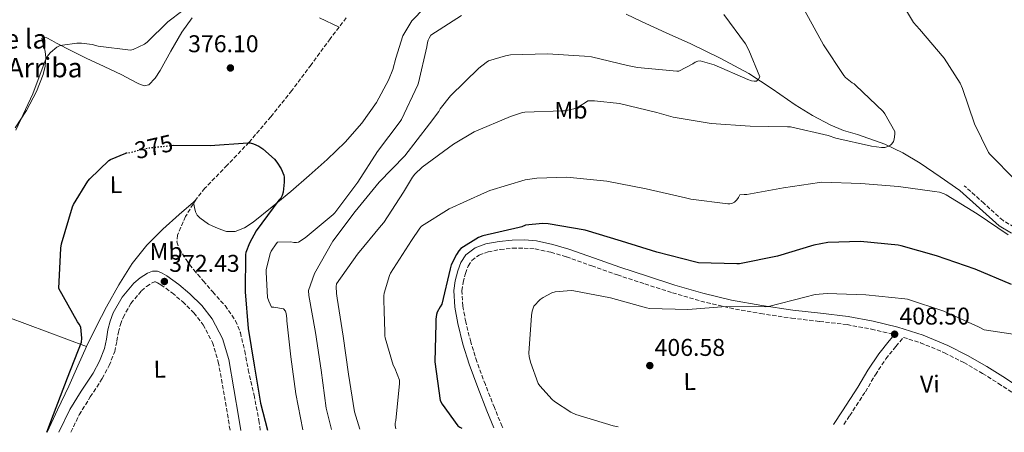
# Model space of a CAD drawing. Units: metres. Extents: x 566804 to 570253, y 4698680 to 4701026.
# Drawn here: x 568988 to 569395, y 4698701 to 4698871 of the extents above; entities that cross this region are included whole.
import ezdxf
from ezdxf.enums import TextEntityAlignment as Align

# ---------------------------------------------------------------- set-up
doc = ezdxf.new("R2010")
doc.units = ezdxf.units.M
doc.header["$MEASUREMENT"] = 0
doc.linetypes.add('DGN Style 3', pattern=[2.435890702152634, 1.739921930109024, -0.6959687720436097])
doc.linetypes.add('DGN Style 5', pattern=[1.217945351076317, 0.5219765790327072, -0.6959687720436097])
for name, color, linetype, lineweight in [('Barranco lineal', 142, 'DGN Style 3', 13), ('Camino', 7, 'DGN Style 3', 0), ('corral', 7, 'Continuous', 0), ('Cota de curva de nivel directora', 7, 'Continuous', 0), ('Cota de punto acotado terreno', 7, 'Continuous', 0), ('Curva de nivel directora', 30, 'Continuous', 30), ('Curva de nivel directora no vista', 30, 'DGN Style 5', 30), ('Curva de nivel intermedia', 30, 'Continuous', 0), ('Etiqueta de uso rústico', 92, 'Continuous', 0), ('Línea de cambio de uso (parcela vista)', 92, 'Continuous', 0), ('Margen derecho', 7, 'Continuous', 0), ('Punto acotado terreno (símbolo)', 7, 'Continuous', 0)]:
    doc.layers.add(name, color=color, linetype=linetype, lineweight=lineweight)
doc.styles.add('Style-Arial', font='arial.ttf')

# ---------------------------------------------------------------- blocks, each defined once
blk = doc.blocks.new('5PATER')
at = {"layer": 'Barranco lineal', "linetype": 'Continuous', "lineweight": 0}
h = blk.add_hatch(color=51, dxfattribs=at)
edge = h.paths.add_edge_path()
edge.add_ellipse((0, 0), major_axis=(-0.1095731443231308, -0.1110710700762829), ratio=0.9994222409660317, start_angle=0, end_angle=360)

msp = doc.modelspace()

# ---------------------------------------------------------------- linework, layer by layer
at = {"layer": 'Barranco lineal', "color": 142, "linetype": 'DGN Style 3', "lineweight": 13}
for points in [[(569123.0499999998, 4698872.199999999, 376.5399999999936), (569116.4600000001, 4698863.52, 376.179999999993), (569108.5499999998, 4698852.779999999, 375.820000000007), (569100.5800000001, 4698842.09, 375.4700000000012), (569091.8600000005, 4698831.279999999, 375.1900000000023), (569082.8600000005, 4698820.710000001, 374.8999999999942), (569073.8300000001, 4698811.199999999, 374.1900000000023), (569064.6200000001, 4698801.699999999, 373.429999999993), (569061.0499999998, 4698797.26, 373.25), (569056.5899999999, 4698790.02, 373.0599999999977), (569053.29, 4698782.369999999, 372.9799999999959), (569053.04, 4698779.5, 372.9799999999959), (569053.9900000002, 4698776.680000001, 372.9799999999959), (569056.8300000001, 4698772.180000001, 372.9799999999959), (569060.0099999999, 4698767.970000001, 372.9799999999959), (569063.9400000004, 4698763.4, 372.9799999999959), (569067.8799999999, 4698758.82, 372.9799999999959), (569072.9299999997, 4698753.16, 372.9799999999959), (569077.29, 4698746.92, 372.9799999999959), (569079.2699999996, 4698742.01, 372.9799999999959), (569081.0700000003, 4698734.359999999, 372.9799999999959), (569082.54, 4698726.630000001, 372.9799999999959)], [(569082.54, 4698726.630000001, 372.9799999999959), (569084.9199999999, 4698716.199999999, 372.9700000000012), (569086.9500000002, 4698705.699999999, 372.8500000000058), (569087.5099999999, 4698701.67, 372.6999999999971)]]:
    msp.add_polyline3d(points, dxfattribs=at)
at = {"layer": 'Camino', "color": 7, "linetype": 'DGN Style 3', "lineweight": 0}
for points in [[(569399.219999999, 4698785.640000002, 395.2799999999988), (569394.6700000005, 4698788.380000004, 394.8699999999954), (569386.7600000001, 4698795.470000003, 394.3200000000071), (569378.6700000011, 4698802.740000002, 393.7799999999989)], [(569187.8099999989, 4698702.650000002, 401.1999999999972), (569187.5399999986, 4698703.24, 401.2400000000054), (569184.3400000001, 4698710.990000002, 401.5899999999966), (569180.5899999993, 4698720.5, 401.8500000000059), (569177.050000001, 4698730.010000001, 401.9700000000013), (569174.5499999998, 4698738.170000002, 401.9700000000013), (569172.4800000001, 4698746.470000001, 401.9700000000013), (569171.2999999999, 4698752.980000001, 402), (569170.8999999977, 4698759.290000002, 402.0299999999988), (569171.3500000013, 4698762.800000001, 401.929999999993), (569172.3999999973, 4698766.510000002, 401.6499999999942), (569173.469999998, 4698769.550000001, 401.2100000000065), (569174.9999999991, 4698771.9, 400.7500000000001), (569177.9800000008, 4698774.100000001, 400.4100000000034), (569181.7199999981, 4698775.410000003, 400.2400000000054), (569186.7600000006, 4698776.410000001, 400.2599999999949), (569191.9100000005, 4698776.9, 400.5000000000001), (569196.6099999989, 4698777.000000001, 400.8600000000006), (569201.2100000011, 4698776.609999999, 401.2700000000042), (569207.6700000007, 4698775.250000001, 401.9400000000024), (569214.1000000014, 4698773.350000001, 402.550000000003), (569224.5799999976, 4698769.62, 402.679999999993), (569235.1799999991, 4698765.880000001, 402.6100000000006), (569246.5699999996, 4698762.119999999, 402.9900000000054), (569258.0000000005, 4698758.480000001, 403.5099999999949), (569269.7199999995, 4698755.070000002, 404.3099999999977), (569281.6499999985, 4698752.199999999, 405.1100000000007), (569294.4400000004, 4698749.880000002, 405.449999999997), (569307.2500000002, 4698748.000000002, 405.8699999999953), (569318.7800000015, 4698746.650000001, 406.6100000000007), (569330.170000002, 4698745.320000002, 407.3500000000059), (569340.2899999986, 4698743.5, 408.0399999999935), (569349.75, 4698741.190000001, 408.5899999999966)], [(569009.199999998, 4698700.900000002, 373.9199999999982), (569012.6299999988, 4698708.050000003, 373.7500000000001), (569017.2199999976, 4698715.400000001, 373.6199999999953), (569022.1700000009, 4698723.040000001, 373.4900000000054), (569024.9899999973, 4698728.390000001, 373.3699999999954), (569027.3399999986, 4698734.180000001, 373.229999999996), (569028.2100000003, 4698738.490000002, 373.0700000000071), (569028.8200000006, 4698742.190000001, 372.9100000000036), (569029.69, 4698745.350000001, 372.9100000000036), (569030.7699999996, 4698748.33, 372.9100000000036), (569034.0199999996, 4698754.09, 372.8300000000019), (569038.359999998, 4698759.310000001, 372.7200000000013), (569040.449999998, 4698761.140000002, 372.6600000000034), (569042.8299999984, 4698762.57, 372.5899999999965), (569043.8099999975, 4698762.95, 372.5899999999965), (569044.1999999986, 4698762.960000002, 372.5899999999965), (569045.0100000021, 4698762.640000002, 372.570000000007), (569046.4200000003, 4698761.790000003, 372.5299999999989), (569051.0599999983, 4698758.410000001, 372.2100000000065), (569055.4300000003, 4698754.77, 371.9499999999972), (569060.0399999993, 4698750.25, 372.0099999999948), (569063.8799999993, 4698745.279999999, 372.0800000000018), (569067.7799999998, 4698737.880000001, 372.1199999999953), (569070.149999999, 4698729.900000001, 372.1499999999942), (569072.2700000001, 4698718.01, 372.1699999999982), (569074.3199999998, 4698705.870000001, 372.0800000000018), (569075.0300000006, 4698701.540000001, 371.9700000000012)], [(569328.899999998, 4698704.040000002, 407.1900000000024), (569331.2699999996, 4698707.699999999, 407.8300000000017), (569337.7399999981, 4698717.560000001, 409.3300000000018), (569341.8799999978, 4698724.590000001, 409.3099999999977), (569346.2299999996, 4698731.15, 408.5599999999977), (569350.4099999995, 4698736.300000001, 407.9900000000051), (569353.4600000004, 4698740.060000002, 408.6699999999982), (569360.5500000004, 4698737.830000003, 408.7599999999947), (569370.4699999979, 4698733.680000001, 408.6300000000047), (569378.4400000008, 4698729.640000002, 408.5500000000029), (569386.1999999991, 4698725.16, 408.5000000000001), (569392.7399999971, 4698721.01, 408.5200000000042), (569399.2600000015, 4698716.850000001, 408.6300000000047), (569403.039999999, 4698714.210000004, 408.7200000000012), (569407.4299999989, 4698711.970000001, 408.820000000007), (569414.11, 4698710.02, 408.9400000000024)]]:
    msp.add_polyline3d(points, dxfattribs=at)
at = {"layer": 'Curva de nivel directora', "color": 30, "linetype": 'Continuous', "lineweight": 30, "flags": 128}
for points, elevation in [([(569050.8899999985, 4698819.390000002), (569051.6399999994, 4698819.470000002), (569066.7800000006, 4698819.4), (569082.3599999998, 4698820.52), (569083.3799999991, 4698820.430000001), (569084.729999999, 4698820.039999999), (569086.8999999994, 4698819.050000002), (569088.54, 4698817.960000001), (569093.3999999993, 4698813.74), (569094.4199999986, 4698812.460000002), (569096.0899999982, 4698809.740000002), (569097.2399999994, 4698807.150000001), (569097.3699999991, 4698806.250000001), (569097.4000000004, 4698804.200000001), (569096.9499999988, 4698800.07), (569096.4999999995, 4698798.7), (569095.99, 4698797.609999999), (569095.2199999989, 4698796.750000001), (569085.8499999989, 4698784.070000002), (569083.0300000004, 4698779.050000001), (569081.4999999993, 4698775.15), (569081.4299999999, 4698774.310000002), (569081.2099999987, 4698758.830000001), (569082.4899999994, 4698743.660000001), (569085.0199999998, 4698728.560000002), (569087.5399999988, 4698712.810000001), (569090.5400000005, 4698701.7)], 375), ([(568999.2899999993, 4698700.800000002), (569002.0099999995, 4698708.170000001), (569007.7999999986, 4698723.310000001), (569013.5900000001, 4698738.000000002), (569013.6900000006, 4698739.689999999), (569013.2399999991, 4698744.300000003), (569012.5700000008, 4698745.550000002), (569011.86, 4698746.54), (569004.2499999992, 4698760.199999999), (569004.9800000001, 4698777.000000001), (569005.369999999, 4698778.699999999), (569009.8499999982, 4698793.960000002), (569010.2999999998, 4698794.960000001), (569016.1799999983, 4698804.619999999), (569016.9800000007, 4698805.609999999), (569024.8899999988, 4698813.230000001), (569025.5899999985, 4698813.640000002), (569031.9000000006, 4698816.230000001)], 375), ([(569398.2299999989, 4698761.859999999), (569383.2199999996, 4698768.230000001), (569367.2200000002, 4698773.770000001), (569352.4999999993, 4698777.96), (569351.2499999999, 4698778.150000002), (569335.730000001, 4698779.650000002), (569322.1999999993, 4698779.210000002), (569316.4699999982, 4698778.210000004), (569301.4000000008, 4698773.57), (569285.6899999997, 4698770.440000001), (569284.6300000002, 4698770.410000003), (569268.7899999997, 4698770.920000001), (569267.5800000003, 4698771.109999999), (569251.449999999, 4698775.300000003), (569236.86, 4698779.880000002), (569221.8799999999, 4698784.33), (569206.5800000001, 4698786.980000001), (569204.28, 4698787.080000003), (569197.2399999992, 4698786.380000002), (569195.6399999987, 4698785.77), (569194.5500000003, 4698785.539999999), (569179.5099999997, 4698782.090000001), (569177.82, 4698781.320000002), (569170.5199999998, 4698776.740000002), (569169.6199999991, 4698775.78), (569168.5999999997, 4698774.340000001), (569166.4200000005, 4698770.09), (569166.0699999996, 4698768.359999999), (569162.6200000007, 4698753.740000002), (569161.8799999986, 4698752.710000001), (569160.7000000007, 4698750.440000001), (569160.4399999991, 4698749.480000001), (569160.1799999998, 4698747.560000001), (569160.1799999998, 4698745.800000003), (569159.7399999995, 4698729.930000001), (569161.9099999999, 4698713.900000001), (569162.6799999988, 4698712.430000001), (569169.2399999991, 4698703.53), (569170.0100000004, 4698702.949999999), (569170.8799999997, 4698702.480000002)], 400)]:
    msp.add_lwpolyline(points, dxfattribs=dict(at, elevation=elevation))
at = {"layer": 'Curva de nivel directora no vista', "color": 30, "linetype": 'DGN Style 5', "lineweight": 30, "elevation": 375, "flags": 128}
msp.add_lwpolyline([(569031.9000000006, 4698816.230000001), (569032.0599999992, 4698816.300000002), (569033.0499999995, 4698816.36), (569035.4199999988, 4698816.91), (569036.3799999999, 4698817.260000001), (569041.3699999988, 4698818.41), (569050.8899999985, 4698819.390000002)], dxfattribs=at)
at = {"layer": 'Curva de nivel intermedia', "color": 30, "linetype": 'Continuous', "lineweight": 0, "flags": 128}
for points, elevation in [([(568986.4900000007, 4698825.679999999), (568993.4000000019, 4698840.810000001), (568999.0000000009, 4698855.469999999), (568999.9300000007, 4698856.909999998), (569000.730000001, 4698857.800000001), (569003.3200000017, 4698860.069999999), (569004.5000000017, 4698860.59), (569005.6900000009, 4698860.909999999), (569011.7000000012, 4698861.739999999), (569013.5900000001, 4698861.739999999), (569017.9800000021, 4698861.189999999), (569020.5000000012, 4698860.489999999), (569033.8800000009, 4698858.730000001), (569034.9400000004, 4698859.05), (569039.7000000014, 4698861.320000002), (569040.7600000009, 4698862.119999999), (569049.3399999995, 4698870.51), (569061.6200000017, 4698879.980000001)], 380.0000000000001), ([(569279.190000002, 4698873.539999999), (569288.1200000016, 4698861.449999998), (569289.6200000015, 4698858.76), (569294.0400000004, 4698847.720000001), (569293.6200000001, 4698846.759999999), (569292.7300000006, 4698845.930000001), (569291.7000000002, 4698845.930000001), (569290.6800000009, 4698846.090000001), (569289.1100000017, 4698846.630000001), (569275.2200000002, 4698852.710000001), (569269.430000001, 4698854.439999999), (569268.47, 4698854.309999999), (569267.320000001, 4698853.769999999), (569266.3900000012, 4698853.09), (569260.5700000008, 4698850.119999998), (569259.7400000015, 4698850.09), (569243.540000001, 4698851.59), (569239.4200000014, 4698852.519999999), (569224.5000000016, 4698856.01), (569221.5600000002, 4698856.300000001), (569206.2300000013, 4698857.26), (569191.0299999998, 4698856.84), (569188.8900000007, 4698856.49), (569181.9400000017, 4698854.340000001), (569180.9500000014, 4698853.739999999), (569177.9400000006, 4698851.300000001), (569166.2300000004, 4698839.91), (569161.9400000012, 4698834.499999999), (569161.2999999997, 4698833.42), (569157.4300000007, 4698828.390000001), (569147.2600000005, 4698815.050000001), (569136.63, 4698804.270000001), (569126.7100000002, 4698792.109999998), (569117.5300000004, 4698779.849999999), (569109.9100000006, 4698766.439999999), (569107.4200000007, 4698759.470000001), (569107.5400000013, 4698757.419999998), (569110.3300000009, 4698742.09), (569112.6300000009, 4698726.510000001), (569114.7400000008, 4698710.759999999), (569116.9800000004, 4698701.960000002)], 385), ([(569312.7000000019, 4698875.109999999), (569320.4700000014, 4698860.970000001), (569328.7900000007, 4698848.29), (569329.5000000015, 4698847.560000001), (569332.3400000002, 4698845.289999999), (569333.050000001, 4698844.899999999), (569333.7800000019, 4698844.13), (569345.0499999995, 4698833.48), (569345.8499999996, 4698832.449999999), (569349.9800000002, 4698825.189999999), (569349.9800000002, 4698824.099999999), (569349.6900000019, 4698821.99), (569349.4000000014, 4698821.029999999), (569348.7300000008, 4698820.130000001), (569348.1200000006, 4698819.560000001), (569347.1000000014, 4698818.949999998), (569345.7800000004, 4698818.600000001), (569344.4100000003, 4698818.600000001), (569340.2800000019, 4698819.140000001), (569325.5900000001, 4698822.410000001), (569322.3900000014, 4698823.56), (569306.8400000012, 4698827.050000001), (569305.5000000001, 4698827.109999999), (569290.0700000006, 4698827.33), (569273.9100000004, 4698828.49), (569258.2000000015, 4698831.079999999), (569251.4800000003, 4698833.06), (569236.0599999998, 4698836.74), (569225.7800000003, 4698837.9), (569222.9700000006, 4698837.829999999), (569222.070000002, 4698837.099999998), (569218.4600000001, 4698834.98), (569217.1400000012, 4698834.499999999), (569213.4000000019, 4698833.699999998), (569212.4699999997, 4698833.67), (569196.8900000005, 4698833.189999999), (569195.9000000003, 4698832.999999999), (569191.0000000007, 4698831.369999999), (569175.9600000002, 4698824.999999999), (569167.3500000003, 4698819.979999999), (569154.4199999998, 4698810.380000001), (569151.4500000015, 4698807.46), (569150.4600000012, 4698806.219999999), (569146.7799999999, 4698800.140000001), (569138.5800000012, 4698787.56), (569137.5000000017, 4698786.310000001), (569127.6700000013, 4698774.509999999), (569119.0300000003, 4698762.119999999), (569118.9000000005, 4698761.029999998), (569118.9699999999, 4698758.25), (569119.35, 4698756.27), (569121.850000001, 4698740.489999999), (569123.9600000011, 4698724.84), (569126.4900000012, 4698709.259999999), (569128.6500000004, 4698702.070000002)], 390), ([(569170.740000001, 4698873.100000001), (569158.070000002, 4698864.939999999), (569157.3400000011, 4698863.819999999), (569156.920000001, 4698862.92)], 380.0000000000001), ([(569354.3000000009, 4698875.680000001), (569357.6900000017, 4698870.279999999), (569360.1200000013, 4698867.460000001), (569370.3000000003, 4698855.46), (569376.9500000001, 4698845.16), (569377.9400000002, 4698842.92), (569382.9400000002, 4698828.32), (569388.66, 4698816.55), (569389.2700000004, 4698815.779999999), (569399.8899999997, 4698805.090000001)], 395.0000000000001), ([(569156.920000001, 4698862.92), (569156.6300000004, 4698861.929999999), (569156.3399999999, 4698860.140000001), (569152.9199999999, 4698845.319999999), (569152.6000000003, 4698844.460000001), (569145.8500000001, 4698830.09), (569145.3000000003, 4698829.319999999), (569136.0199999998, 4698816.939999999), (569127.9000000015, 4698804.199999998), (569118.390000001, 4698791.500000001), (569117.66, 4698790.859999999), (569106.0700000006, 4698781.23), (569103.3200000013, 4698779.470000001), (569102.4899999999, 4698779.34), (569101.4300000004, 4698779.34), (569100.1500000019, 4698779.529999999), (569094.6500000011, 4698779.429999999), (569094.0400000009, 4698778.76), (569091.9599999998, 4698775.630000001), (569091.6100000012, 4698774.699999998), (569089.9800000017, 4698767.949999998), (569089.9100000003, 4698767.05), (569090.5499999995, 4698756.52), (569091.0000000009, 4698755.020000001), (569092.1500000021, 4698752.590000001), (569093.1400000001, 4698752.590000001), (569097.1800000013, 4698751.849999999), (569097.8800000009, 4698750.859999998), (569098.2300000018, 4698749.899999999), (569098.490000001, 4698747.91), (569098.490000001, 4698746.949999999), (569100.0900000016, 4698731.98), (569102.1700000003, 4698716.710000001), (569105.0500000013, 4698701.84)], 380.0000000000001), ([(569396.8499999997, 4698782.499999999), (569383.9900000008, 4698791.08), (569371.2200000011, 4698799.050000001), (569370.2900000013, 4698799.46), (569368.3400000001, 4698800.039999999), (569366.390000001, 4698800.359999998), (569351.450000001, 4698802.470000001), (569335.9299999999, 4698803.62), (569319.8000000009, 4698804.199999998), (569318.8100000006, 4698804.069999999), (569303.8300000004, 4698801.859999998), (569288.7000000007, 4698799.17), (569287.6400000011, 4698799.17), (569285.8200000017, 4698798.949999998), (569285.2699999996, 4698797.890000001), (569284.5400000009, 4698796.9), (569283.610000001, 4698796.009999999), (569282.7800000019, 4698795.49), (569281.6599999997, 4698795.300000001), (569280.8200000015, 4698795.300000001), (569265.6200000001, 4698797.189999999), (569263.3800000004, 4698797.770000001), (569247.03, 4698801.42), (569230.8400000007, 4698804.579999999), (569214.26, 4698806.279999999), (569201.8500000003, 4698805.929999999), (569197.0200000001, 4698805.130000001), (569182.4199999999, 4698800.740000002), (569180.2500000017, 4698799.750000001), (569165.6900000018, 4698793.13), (569154.2300000021, 4698786.029999998), (569153.5599999992, 4698785.26), (569150.0400000011, 4698780.039999999), (569141.3700000008, 4698766.569999999), (569140.9500000007, 4698765.640000001), (569138.7100000009, 4698758.349999999), (569138.5800000012, 4698757.26), (569138.74, 4698749.189999999), (569138.8899999998, 4698748.27), (569139.0300000006, 4698740.710000001), (569139.1600000003, 4698739.91), (569142.5199999998, 4698728.52), (569143.1600000013, 4698727.34), (569145.0499999999, 4698722.409999999), (569145.0800000012, 4698721.000000001), (569143.5800000014, 4698705.71), (569143.3199999998, 4698704.59), (569143.3500000011, 4698703.66), (569143.6200000016, 4698702.220000001)], 395.0000000000001), ([(569413.4600000016, 4698739.170000001), (569386.9300000002, 4698743.140000001), (569384.5300000017, 4698744.390000001), (569370.2000000019, 4698750.890000001), (569355.1600000014, 4698755.779999998), (569354.0100000004, 4698756.010000001), (569337.9100000003, 4698757.609999998), (569321.9400000023, 4698758.25), (569317.0500000016, 4698757.77), (569312.6600000017, 4698756.649999999), (569297.7500000009, 4698752.84), (569296.6300000009, 4698752.74), (569280.2100000014, 4698752.84), (569264.3400000016, 4698751.59), (569248.5000000009, 4698751.980000001), (569247.190000001, 4698752.199999999), (569232.3800000007, 4698756.46), (569217.2100000005, 4698759.34), (569216.0900000007, 4698759.399999999), (569209.4299999998, 4698758.859999998), (569208.0900000011, 4698758.409999998), (569204.4400000009, 4698756.52), (569203.2200000006, 4698755.689999999), (569200.6299999999, 4698752.939999999), (569199.9600000016, 4698750.890000001), (569199.7000000001, 4698749.159999999), (569198.6200000005, 4698733.58), (569198.7400000012, 4698732.17), (569199.2599999999, 4698729.800000001), (569202.4900000019, 4698721.029999999), (569203.1600000003, 4698720.039999999), (569208.1800000004, 4698714.409999999), (569209.1700000005, 4698713.550000001), (569215.9600000011, 4698709.099999999), (569218.0399999998, 4698708.2), (569233.4300000012, 4698703.499999999), (569235.5099999999, 4698703.119999999)], 405.0000000000001)]:
    msp.add_lwpolyline(points, dxfattribs=dict(at, elevation=elevation))
at = {"layer": 'Línea de cambio de uso (parcela vista)', "color": 92, "linetype": 'Continuous', "lineweight": 0, "extrusion": (0.0312909140055608, 0.02789747758641458, 0.999120918330215), "elevation": 149263.9236623998, "flags": 128}
msp.add_lwpolyline([(3128587.800761657, -3548546.2825833), (3128587.800761657, -3548545.035005767)], dxfattribs=at)
at = {"layer": 'Línea de cambio de uso (parcela vista)', "color": 92, "linetype": 'Continuous', "lineweight": 0, "extrusion": (0.129584176204731, 0.0777516531431106, 0.988515362405084), "elevation": 439440.613921275, "flags": 128}
msp.add_lwpolyline([(3736410.826886362, -2871963.26479216), (3736398.024447788, -2871974.015236093), (3736385.177419982, -2871984.704649305), (3736371.637536195, -2871995.656275728), (3736358.04807262, -2872006.538893945)], dxfattribs=at)
at = {"layer": 'Línea de cambio de uso (parcela vista)', "color": 92, "linetype": 'Continuous', "lineweight": 0, "extrusion": (0.08140144936464822, -0.03028888116221791, 0.9962210536418489), "elevation": -95627.19498506325, "flags": 128}
msp.add_lwpolyline([(4602193.553535542, 1101168.020637031), (4602193.553535542, 1101168.0160316)], dxfattribs=at)
at = {"layer": 'Línea de cambio de uso (parcela vista)', "color": 92, "linetype": 'Continuous', "lineweight": 0}
for points in [[(569155.3700000001, 4698876.32, 377.5200000000041), (569150.1699999999, 4698870.980000001, 377.5), (569146.4699999997, 4698864.74, 377.4600000000065), (569143.54, 4698855.5, 377.3099999999977), (569142.2800000003, 4698850.84, 377.1999999999971), (569140.5199999996, 4698846.369999999, 377.070000000007), (569135.5099999999, 4698837.16, 376.6600000000035), (569129.4500000002, 4698828.58, 376.2400000000052), (569122.5800000001, 4698820.82, 376.1399999999995), (569115.2400000002, 4698813.609999999, 376.0500000000029), (569107.7300000004, 4698806.960000001, 375.7400000000052), (569100.1399999997, 4698800.42, 375.3500000000058), (569092.4400000004, 4698794.02, 374.8099999999977), (569084.5800000001, 4698787.75, 374.2599999999948), (569080.9800000004, 4698785.380000001, 374.179999999993), (569077.0999999996, 4698783.779999999, 374.1300000000047), (569073.5899999999, 4698783.800000001, 373.8600000000006), (569070.0599999996, 4698785, 373.6199999999953), (569066.1100000005, 4698786.890000001, 373.6100000000006), (569062.5, 4698789.480000001, 373.6199999999953), (569061.3799999999, 4698790.630000001, 373.6199999999953), (569060.7100000001, 4698791.970000001, 373.5500000000029), (569060.3399999999, 4698793.730000001, 373.3800000000047), (569059.8596000001, 4698796.010500001, 373.1999999999971)], [(568986.1500000004, 4698826.66, 380.2700000000041), (568990.8600000005, 4698833.91, 380.320000000007), (568994.9199999999, 4698841.77, 380.5299999999988), (568997.7699999996, 4698848.710000001, 380.7700000000041), (568998.6100000005, 4698852.230000001, 380.8999999999942), (568998.8200000003, 4698855.779999999, 381.0399999999936), (568998.5, 4698858.24, 381.2100000000065), (568997.9900000002, 4698860.710000001, 381.3600000000006), (568997.3899999997, 4698862.27, 381.3800000000047), (568997.1600000003, 4698863.779999999, 381.3600000000006), (568998.0300000003, 4698864.199999999, 381.3500000000058), (568999.2100000001, 4698863.91, 381.3000000000029), (569001.25, 4698862.779999999, 380.9400000000023), (569003.2999999998, 4698861.67, 380.5299999999988), (569009.4000000004, 4698858.58, 379.6399999999995), (569015.5300000003, 4698855.529999999, 378.8699999999953), (569022.9100000003, 4698852.02, 378.4100000000035), (569030.3099999996, 4698848.550000001, 378.0299999999988), (569033.8499999996, 4698846.710000001, 377.320000000007), (569037.3499999996, 4698844.84, 376.6300000000047), (569039.4500000002, 4698844.100000001, 376.5599999999977), (569041.4500000002, 4698844.449999999, 376.6900000000023), (569044.0099999999, 4698847.210000001, 377.1699999999983), (569046.0599999996, 4698850.41, 377.6499999999942), (569050.5, 4698858.4, 378.6300000000047), (569055.0800000001, 4698866.279999999, 379.25), (569059.3099999996, 4698872.109999999, 379.3600000000006)], [(569112.0199999996, 4698872.109999999, 377.3699999999953), (569120.0700000003, 4698868.279999999, 376.3800000000047)], [(569376.8700000001, 4698800.74, 393.7799999999988), (569368.6500000004, 4698806.4, 392.5), (569360.4199999999, 4698812.07, 391.2200000000012), (569353.2800000003, 4698816.32, 390.5), (569345.7699999996, 4698820, 390.070000000007), (569334.4299999997, 4698823.880000001, 389.3999999999942), (569328.7000000002, 4698825.619999999, 389.0800000000018), (569323.1799999997, 4698827.869999999, 388.7200000000012), (569315.8700000001, 4698831.810000001, 388), (569308.7800000003, 4698836.130000001, 387.25), (569299.2100000001, 4698842.779999999, 386.7700000000041), (569289.5099999999, 4698849.189999999, 386.1600000000035), (569277.6600000003, 4698855.51, 384.8399999999965), (569265.5800000001, 4698861.350000001, 383.4700000000012), (569255.3600000005, 4698865.949999999, 382.2700000000041), (569245.1600000003, 4698870.630000001, 381.1100000000006), (569238.8799999999, 4698873.730000001, 381.1100000000006)], [(569059.8596000001, 4698796.010500001, 373.292300000001), (569054.0300000003, 4698790.82, 373.6199999999953), (569047.2699999996, 4698784.810000001, 374), (569040.5300000003, 4698778.130000001, 374.0599999999977), (569034.5999999996, 4698770.66, 373.9400000000023), (569029.0099999999, 4698761.82, 374.0099999999948), (569023.9800000004, 4698752.680000001, 374.1900000000023), (569019.7699999996, 4698744.699999999, 374.5299999999988), (569015.7800000003, 4698736.619999999, 374.9600000000065), (569015.6057000002, 4698736.2316, 374.9872999999934)], [(569015.6057000002, 4698736.2316, 374.9872999999934), (569012.0199999996, 4698728.24, 375.5500000000029), (569008.2999999998, 4698719.850000001, 376.0500000000029), (569003.5899999999, 4698710.100000001, 376.1699999999983), (568999.3300000001, 4698700.800000001, 376.2400000000052)]]:
    msp.add_polyline3d(points, dxfattribs=at)
at = {"layer": 'Margen derecho', "color": 7, "linetype": 'Continuous', "lineweight": 0}
for points in [[(569398.1299999983, 4698783.160000001, 395.2799999999988), (569393.0599999989, 4698786.210000002, 394.8699999999954), (569384.9699999975, 4698793.470000002, 394.3200000000071), (569376.8699999995, 4698800.740000002, 393.7799999999989)], [(569184.1599999989, 4698702.620000001, 401.2700000000042), (569181.2199999974, 4698709.730000001, 401.5899999999966), (569177.449999999, 4698719.290000001, 401.8500000000059), (569173.8599999992, 4698728.930000001, 401.9700000000013), (569171.3099999989, 4698737.270000001, 401.9700000000013), (569169.1899999998, 4698745.770000001, 401.9700000000013), (569167.9499999994, 4698752.57, 402), (569167.5300000013, 4698759.400000001, 402.0299999999988), (569168.0499999999, 4698763.480000001, 401.929999999993), (569169.1899999998, 4698767.53, 401.6499999999942), (569170.4400000017, 4698771.050000001, 401.2100000000065), (569172.519999998, 4698774.24, 400.7500000000001), (569176.3899999994, 4698777.11, 400.4100000000034), (569180.8399999996, 4698778.660000003, 400.2400000000054), (569186.2699999989, 4698779.740000002, 400.2599999999949), (569191.7199999982, 4698780.26, 400.5000000000001), (569196.7199999985, 4698780.36, 400.8600000000006), (569201.6999999983, 4698779.940000001, 401.2700000000042), (569208.5, 4698778.51, 401.9400000000024), (569215.1400000007, 4698776.550000002, 402.550000000003), (569225.6999999997, 4698772.790000002, 402.679999999993), (569236.2600000009, 4698769.060000001, 402.6100000000006), (569247.6, 4698765.32, 402.9900000000054), (569258.9799999993, 4698761.699999999, 403.5099999999949), (569270.5799999977, 4698758.320000002, 404.3099999999977), (569282.3399999992, 4698755.490000002, 405.1100000000007), (569294.9899999981, 4698753.189999999, 405.449999999997), (569307.6900000006, 4698751.33, 405.8699999999953), (569319.1700000005, 4698749.990000002, 406.6100000000007), (569330.6599999993, 4698748.640000001, 407.3500000000059), (569340.9899999981, 4698746.790000003, 408.0399999999935), (569351.2099999996, 4698744.290000001, 408.6300000000047), (569361.7100000004, 4698740.99, 408.7599999999947), (569371.8799999984, 4698736.740000002, 408.6300000000047), (569380.039999999, 4698732.600000001, 408.5500000000029), (569387.9400000003, 4698728.03, 408.5000000000001), (569394.5399999986, 4698723.850000001, 408.5200000000042), (569401.1299999979, 4698719.65, 408.6300000000047)], [(569004.2600000004, 4698700.850000001, 373.9700000000012), (569008.7399999974, 4698710.180000001, 373.7500000000001), (569013.4800000004, 4698717.779999999, 373.6199999999953), (569018.3399999997, 4698725.290000002, 373.4900000000054), (569020.9699999985, 4698730.260000001, 373.3699999999954), (569023.0799999983, 4698735.460000002, 373.229999999996), (569023.8500000017, 4698739.290000001, 373.0700000000071), (569024.4899999987, 4698743.140000002, 372.9100000000036), (569025.4600000011, 4698746.689999999, 372.9100000000036), (569026.7300000006, 4698750.180000001, 372.9100000000036), (569030.3599999984, 4698756.62, 372.8300000000019), (569035.1799999997, 4698762.410000003, 372.7200000000013), (569037.8299999983, 4698764.730000002, 372.6600000000034), (569040.8700000005, 4698766.570000002, 372.5899999999965), (569042.9600000002, 4698767.380000001, 372.5899999999965), (569045.03, 4698767.4, 372.5899999999965), (569046.9899999981, 4698766.620000001, 372.570000000007), (569048.8700000001, 4698765.480000001, 372.5299999999989), (569053.7800000008, 4698761.910000001, 372.2100000000065), (569058.4099999998, 4698758.060000002, 371.9499999999972), (569063.3599999985, 4698753.210000002, 372.0099999999948), (569067.620000001, 4698747.690000001, 372.0800000000018), (569071.8999999969, 4698739.560000001, 372.1199999999953), (569074.4699999974, 4698730.920000001, 372.1499999999942), (569076.64, 4698718.77, 372.1699999999982), (569078.6999999986, 4698706.600000001, 372.0800000000018), (569079.5100000021, 4698701.590000001, 371.9600000000063)], [(569324.6000000021, 4698704, 406.8500000000058), (569328.2600000009, 4698709.660000003, 407.8300000000017), (569334.6900000017, 4698719.460000001, 409.3300000000018), (569338.8299999967, 4698726.49, 409.3099999999977), (569343.3299999983, 4698733.280000002, 408.5599999999977), (569347.6199999999, 4698738.560000001, 407.9900000000051), (569349.75, 4698741.190000001, 408.5899999999966)]]:
    msp.add_polyline3d(points, dxfattribs=at)

# ---------------------------------------------------------------- block references
at = {"layer": 'Punto acotado terreno (símbolo)', "color": 7, "linetype": 'Continuous', "lineweight": 0, "xscale": 10, "yscale": 10, "zscale": 10}
for p in [(569075.1600000003, 4698851.430000001, 376.1000000000058), (569047.8599999998, 4698763.150000001, 372.4299999999935), (569349.8500000006, 4698741.350000001, 408.500000000001), (569248.6000000014, 4698728.390000001, 406.5800000000022)]:
    msp.add_blockref('5PATER', p, dxfattribs=at)

# ---------------------------------------------------------------- texts
at = {"layer": 'corral', "color": 7, "linetype": 'Continuous', "lineweight": 0, "style": 'Style-Arial'}
for s, p in [('Corral de la', (568941.1900000008, 4698859.470000002, 390.2700000000041)), ('Vega de Arriba', (568940.6799999989, 4698847.569999999, 390.179999999993))]:
    msp.add_text(s, height=8, dxfattribs=at).set_placement(p)
at = {"layer": 'Cota de curva de nivel directora', "color": 7, "linetype": 'Continuous', "lineweight": 0, "style": 'Style-Arial'}
msp.add_text('375', height=7.000000000000002, rotation=12.99462, dxfattribs=at).set_placement((569043.5007370763, 4698818.900628358, 375), align=Align.MIDDLE_CENTER)
at = {"layer": 'Cota de punto acotado terreno', "color": 7, "linetype": 'Continuous', "lineweight": 0, "style": 'Style-Arial'}
for s, p in [('376.10', (569057.6799999995, 4698857.949999999, 376.1000000000058)), ('372.43', (569049.8500000018, 4698767.149999999, 372.429999999993)), ('408.50', (569351.8299999993, 4698745.350000001, 408.5)), ('406.58', (569250.5799999977, 4698732.390000001, 406.5800000000018))]:
    msp.add_text(s, height=7.000000000000002, dxfattribs=at).set_placement(p)
at = {"layer": 'Etiqueta de uso rústico', "color": 92, "linetype": 'Continuous', "lineweight": 0, "style": 'Style-Arial'}
for s, p in [('Mb', (569216.0211788769, 4698833.974207439, 390)), ('L', (569027.8525924962, 4698803.186174526, 374.7599999999948)), ('Mb', (569048.5911788786, 4698775.594207438, 373.3899999999995)), ('L', (569045.9525924989, 4698726.886174523, 372.8500000000058)), ('L', (569265.1126219315, 4698721.78620485, 406.320000000007)), ('Vi', (569364.4198728397, 4698720.76275933, 408.8899999999995))]:
    msp.add_text(s, height=7.000000000000002, rotation=0.6318599999999999, dxfattribs=at).set_placement(p, align=Align.MIDDLE_CENTER)

doc.saveas('drawing.dxf')
